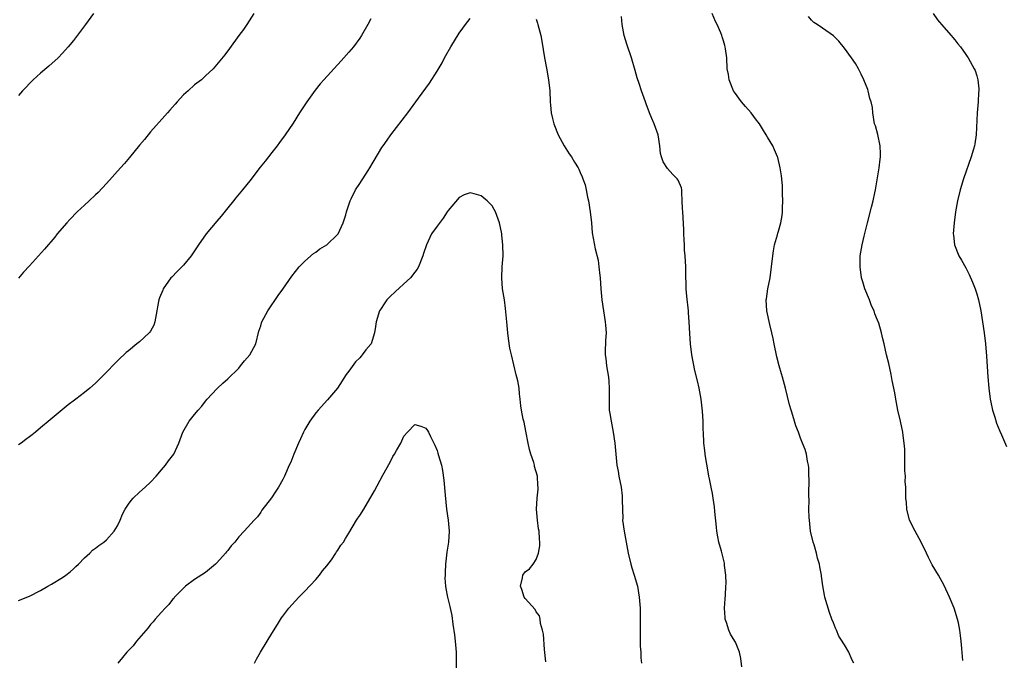
# Model space of a CAD drawing. Units: inches. Extents: x 2574000 to 2577000, y 1560000 to 1562112.
# Drawn here: x 2576653 to 2576832, y 1561210 to 1561326 of the extents above; entities that cross this region are included whole.
import ezdxf

# ---------------------------------------------------------------- set-up
doc = ezdxf.new("R2010")
doc.units = ezdxf.units.IN
doc.header["$MEASUREMENT"] = 0
doc.layers.add('LD25741560_10ft', color=103, linetype='Continuous')

msp = doc.modelspace()

# ---------------------------------------------------------------- linework, layer by layer
at = {"layer": 'LD25741560_10ft'}
for points, elevation in [([(2576666.65, 1561327), (2576665.17, 1561325), (2576663, 1561322.14), (2576662.06, 1561321), (2576661, 1561319.81), (2576660.22, 1561319), (2576658.54, 1561317.46), (2576657, 1561316.16), (2576655.67, 1561315), (2576653.77, 1561313), (2576653, 1561312.13)], 8010), ([(2576695.77, 1561327), (2576694.48, 1561325), (2576693.88, 1561324.12), (2576693.02, 1561323), (2576691.33, 1561320.67), (2576690.48, 1561319.52), (2576689.6, 1561318.4), (2576688.68, 1561317.32), (2576688.37, 1561317), (2576687, 1561315.69), (2576686.22, 1561315), (2576685, 1561314.04), (2576683.8, 1561313), (2576683, 1561312.25), (2576681.8, 1561311), (2576681.44, 1561310.56), (2576680.51, 1561309.49), (2576680.05, 1561309), (2576679.58, 1561308.42), (2576677, 1561305.54), (2576675.87, 1561304.13), (2576675, 1561303.12), (2576673.16, 1561300.84), (2576672.25, 1561299.75), (2576671.55, 1561299), (2576669, 1561296.13), (2576667.48, 1561294.52), (2576667, 1561294.06), (2576665.84, 1561293), (2576665, 1561292.2), (2576663.69, 1561291), (2576662.37, 1561289.63), (2576661.79, 1561289), (2576660.07, 1561287), (2576659.59, 1561286.41), (2576657.77, 1561284.23), (2576656.65, 1561283), (2576655, 1561281.22), (2576653.95, 1561280.05), (2576653, 1561278.97)], 8000), ([(2576784.37, 1561208.37), (2576784.13, 1561209.86), (2576783.91, 1561211), (2576783.18, 1561212.82), (2576783.09, 1561213), (2576782.26, 1561214.26), (2576782, 1561215), (2576781.57, 1561216.43), (2576781.34, 1561217), (2576781.31, 1561217.31), (2576781.21, 1561219), (2576781.31, 1561220.69), (2576781.39, 1561221.4), (2576781.46, 1561223), (2576781.52, 1561223.52), (2576781.45, 1561225), (2576781.22, 1561226.78), (2576781.22, 1561227), (2576781.19, 1561227.19), (2576780.64, 1561229.36), (2576780.19, 1561231), (2576779.99, 1561231.99), (2576779.82, 1561233), (2576779.76, 1561233.75), (2576779.44, 1561236.56), (2576779.4, 1561237.4), (2576779.16, 1561239), (2576779, 1561239.83), (2576778.8, 1561241), (2576778.48, 1561242.48), (2576778.38, 1561243), (2576778.14, 1561244.14), (2576777.78, 1561246.22), (2576777.68, 1561247), (2576777.65, 1561247.65), (2576777.47, 1561249), (2576777.38, 1561251), (2576777.35, 1561251.35), (2576777.32, 1561253), (2576777.21, 1561254.79), (2576776.94, 1561257), (2576776.59, 1561259), (2576776.31, 1561260.31), (2576775.82, 1561262.17), (2576775.25, 1561265), (2576775, 1561267), (2576774.89, 1561268.89), (2576774.79, 1561271), (2576774.64, 1561272.64), (2576774.63, 1561273), (2576774.34, 1561275.66), (2576774.23, 1561277), (2576774.21, 1561278.21), (2576774.16, 1561279), (2576774.15, 1561281), (2576774.05, 1561283), (2576773.96, 1561284.04), (2576773.91, 1561285), (2576773.9, 1561285.9), (2576773.82, 1561287), (2576773.81, 1561287.81), (2576773.6, 1561291), (2576773.59, 1561291.59), (2576773.53, 1561293), (2576773.44, 1561294.56), (2576773.45, 1561295), (2576773.36, 1561295.36), (2576772.76, 1561296.76), (2576772.62, 1561297), (2576771.8, 1561297.8), (2576770.87, 1561298.87), (2576770.07, 1561300.07), (2576769.74, 1561301), (2576769.6, 1561301.6), (2576769.44, 1561303), (2576769.13, 1561305), (2576768.42, 1561307), (2576768.03, 1561307.97), (2576767.58, 1561309), (2576767, 1561310.61), (2576766.84, 1561311), (2576766.1, 1561313), (2576765.7, 1561314.3), (2576765.35, 1561315.35), (2576765, 1561316.7), (2576764.3, 1561319), (2576763.46, 1561321.46), (2576762.97, 1561323), (2576762.59, 1561325), (2576762.5, 1561326.5)], 7990), ([(2576804.65, 1561209), (2576804.34, 1561209.66), (2576803.76, 1561211), (2576803, 1561212.33), (2576802.71, 1561212.71), (2576802.57, 1561213), (2576801.94, 1561213.94), (2576801.52, 1561215), (2576801.35, 1561215.35), (2576801, 1561216.33), (2576800.71, 1561217), (2576800.23, 1561218.23), (2576799.44, 1561221), (2576799.36, 1561221.36), (2576799.06, 1561223.06), (2576798.83, 1561224.83), (2576798.83, 1561225), (2576798.5, 1561226.5), (2576798.46, 1561227), (2576798.09, 1561228.09), (2576797.91, 1561229), (2576797.46, 1561230.54), (2576797.3, 1561231), (2576796.83, 1561233), (2576796.6, 1561235), (2576796.56, 1561235.44), (2576796.53, 1561237), (2576796.55, 1561238.55), (2576796.5, 1561239.5), (2576796.57, 1561242.57), (2576796.53, 1561243), (2576796.53, 1561244.53), (2576796.46, 1561245), (2576796.28, 1561245.72), (2576796.09, 1561247), (2576795.81, 1561247.81), (2576795.38, 1561249), (2576795, 1561249.87), (2576794.6, 1561251), (2576794.14, 1561252.14), (2576793.9, 1561253), (2576793.41, 1561254.59), (2576793.27, 1561255), (2576793, 1561255.93), (2576792.27, 1561259), (2576791.72, 1561261), (2576791.55, 1561261.55), (2576791.14, 1561263), (2576790.69, 1561264.69), (2576790.2, 1561267), (2576790.02, 1561268.02), (2576789.81, 1561269), (2576789.44, 1561270.56), (2576788.9, 1561273), (2576788.77, 1561275), (2576788.79, 1561275.21), (2576789.06, 1561277), (2576789.48, 1561279), (2576789.74, 1561281), (2576789.94, 1561283), (2576790.07, 1561283.93), (2576790.3, 1561285), (2576790.82, 1561286.82), (2576790.88, 1561287.12), (2576791, 1561287.51), (2576791.41, 1561289), (2576791.64, 1561290.36), (2576791.71, 1561291), (2576791.72, 1561291.72), (2576791.77, 1561293), (2576791.72, 1561294.28), (2576791.72, 1561295.72), (2576791.59, 1561297), (2576791.56, 1561297.56), (2576791.31, 1561299), (2576790.85, 1561300.85), (2576790.8, 1561301), (2576790.29, 1561302.29), (2576789.96, 1561303), (2576789, 1561304.58), (2576788.78, 1561305), (2576788.1, 1561306.1), (2576787.52, 1561307), (2576787.31, 1561307.31), (2576787, 1561307.67), (2576786.01, 1561309), (2576785, 1561310.14), (2576784.27, 1561311), (2576783, 1561312.73), (2576782.83, 1561313), (2576782.04, 1561315), (2576781.92, 1561315.92), (2576781.7, 1561317), (2576781.6, 1561319), (2576781.38, 1561320.62), (2576781.32, 1561321), (2576781.23, 1561321.23), (2576781, 1561322.04), (2576780.76, 1561322.76), (2576780.69, 1561323), (2576780.51, 1561323.49), (2576779.86, 1561325), (2576779.57, 1561325.57), (2576778.94, 1561327)], 8000), ([(2576824.48, 1561209.52), (2576824.31, 1561211.69), (2576824.18, 1561213), (2576824.02, 1561214.02), (2576823.92, 1561215), (2576823.67, 1561216.33), (2576823.52, 1561217), (2576822.91, 1561219), (2576822.06, 1561221), (2576821.1, 1561223.1), (2576820.03, 1561225), (2576818.91, 1561226.91), (2576818.21, 1561228.21), (2576817.86, 1561229), (2576816.88, 1561231), (2576815.79, 1561233), (2576814.81, 1561235), (2576814.29, 1561237), (2576814.22, 1561238.22), (2576814.14, 1561239), (2576814.14, 1561239.86), (2576814.11, 1561241), (2576814.02, 1561242.02), (2576814.03, 1561243), (2576813.96, 1561243.96), (2576813.96, 1561245), (2576813.92, 1561247.92), (2576813.84, 1561249), (2576813.64, 1561250.36), (2576813.57, 1561251), (2576813.15, 1561253), (2576812.69, 1561255), (2576812.28, 1561257), (2576812.1, 1561258.1), (2576811.66, 1561260.34), (2576811.47, 1561261.47), (2576811, 1561263.45), (2576810.6, 1561265), (2576810.18, 1561267), (2576809.93, 1561267.93), (2576809.72, 1561269), (2576809.2, 1561270.8), (2576809, 1561271.35), (2576808.5, 1561272.5), (2576808.36, 1561273), (2576807.91, 1561273.91), (2576807.5, 1561275), (2576806.68, 1561277), (2576806.28, 1561278.28), (2576806.09, 1561279), (2576805.82, 1561281), (2576805.84, 1561283), (2576806.18, 1561285), (2576806.57, 1561286.57), (2576807.13, 1561289), (2576807.86, 1561291.86), (2576808.18, 1561293), (2576808.47, 1561294.47), (2576808.6, 1561295), (2576809, 1561297.18), (2576809.3, 1561299), (2576809.46, 1561300.54), (2576809.53, 1561301), (2576809.54, 1561301.54), (2576809.45, 1561303), (2576809.03, 1561305.03), (2576808.6, 1561306.6), (2576808.45, 1561307), (2576808.13, 1561309), (2576808.04, 1561309.96), (2576807.84, 1561311), (2576807.6, 1561311.6), (2576807.3, 1561313), (2576807.2, 1561313.2), (2576806.5, 1561315), (2576806, 1561316), (2576805.53, 1561317), (2576805, 1561317.93), (2576804.28, 1561319), (2576803, 1561320.75), (2576801.97, 1561321.97), (2576801, 1561322.96), (2576799, 1561324.38), (2576798.01, 1561325), (2576797.42, 1561325.42), (2576797, 1561325.8), (2576796.45, 1561326.45)], 8010), ([(2576819.09, 1561327), (2576819.89, 1561325.89), (2576821, 1561324.55), (2576822.37, 1561323), (2576822.64, 1561322.64), (2576823, 1561322.25), (2576823.54, 1561321.54), (2576824.01, 1561321), (2576825, 1561319.6), (2576825.24, 1561319.24), (2576825.42, 1561319), (2576826.55, 1561317), (2576826.68, 1561316.68), (2576827, 1561315.73), (2576827.2, 1561315), (2576827.35, 1561313.35), (2576827.34, 1561313), (2576827.3, 1561312.7), (2576827.24, 1561311), (2576827.09, 1561309), (2576826.87, 1561305), (2576826.65, 1561303.35), (2576826.57, 1561303), (2576826.37, 1561302.37), (2576825.99, 1561301), (2576824.61, 1561297), (2576823.98, 1561295), (2576823.47, 1561293), (2576823.12, 1561291), (2576822.87, 1561289), (2576822.73, 1561287), (2576822.74, 1561286.74), (2576822.93, 1561285), (2576823.75, 1561283), (2576824.24, 1561282.24), (2576825, 1561280.84), (2576825.63, 1561279.62), (2576826.23, 1561278.23), (2576826.71, 1561277), (2576827, 1561276.11), (2576827.31, 1561275), (2576827.73, 1561273), (2576828.06, 1561271), (2576828.32, 1561269), (2576828.55, 1561267), (2576828.76, 1561264.76), (2576828.98, 1561261.02), (2576829.16, 1561259), (2576829.42, 1561257), (2576829.55, 1561256.45), (2576829.85, 1561255), (2576830.28, 1561253.72), (2576830.6, 1561252.6), (2576831.16, 1561251.16), (2576831.48, 1561250.52), (2576832.39, 1561248.39)], 8020), ([(2576653, 1561220.4), (2576655, 1561221.21), (2576657, 1561222.23), (2576658.37, 1561223), (2576659, 1561223.39), (2576661, 1561224.6), (2576661.6, 1561225), (2576662.38, 1561225.62), (2576663, 1561226.14), (2576663.43, 1561226.57), (2576663.9, 1561227), (2576665, 1561228.14), (2576665.96, 1561229), (2576666.48, 1561229.52), (2576667, 1561229.9), (2576667.61, 1561230.39), (2576668.51, 1561231), (2576669, 1561231.41), (2576670.41, 1561233), (2576671, 1561233.99), (2576671.49, 1561235), (2576671.92, 1561236.08), (2576672.41, 1561237), (2576673, 1561237.9), (2576673.45, 1561238.55), (2576673.86, 1561239), (2576675, 1561240.11), (2576676.01, 1561241), (2576677, 1561241.9), (2576678.02, 1561243), (2576679, 1561244.12), (2576679.73, 1561245), (2576680.25, 1561245.75), (2576681, 1561246.7), (2576681.22, 1561247), (2576682.14, 1561249), (2576682.84, 1561251), (2576684.01, 1561253), (2576685, 1561254.18), (2576685.67, 1561255), (2576686.32, 1561255.68), (2576687, 1561256.63), (2576687.3, 1561257), (2576689, 1561258.85), (2576689.15, 1561259), (2576690.11, 1561259.89), (2576691, 1561260.64), (2576693, 1561262.63), (2576693.34, 1561263), (2576694.08, 1561263.92), (2576695.05, 1561265), (2576696.08, 1561267), (2576696.68, 1561269.32), (2576697, 1561270.32), (2576697.15, 1561270.85), (2576697.22, 1561271), (2576698.29, 1561273), (2576700.18, 1561275.82), (2576701, 1561276.97), (2576702.66, 1561279.34), (2576703.98, 1561281), (2576705, 1561282.06), (2576706.58, 1561283.42), (2576707, 1561283.7), (2576707.74, 1561284.26), (2576709, 1561285), (2576711, 1561286.92), (2576711.06, 1561287), (2576711.66, 1561288.34), (2576711.98, 1561289), (2576712.43, 1561290.43), (2576712.59, 1561291), (2576713.21, 1561293), (2576713.39, 1561293.39), (2576714.22, 1561295), (2576715, 1561296.14), (2576716.48, 1561298.48), (2576716.83, 1561299), (2576719, 1561302.66), (2576719.22, 1561303), (2576719.96, 1561304.04), (2576720.63, 1561305), (2576723.73, 1561309), (2576725.62, 1561311.62), (2576727, 1561313.49), (2576727.65, 1561314.35), (2576729, 1561316.56), (2576729.91, 1561318.09), (2576730.37, 1561319), (2576730.61, 1561319.39), (2576731.5, 1561321), (2576733, 1561323.43), (2576733.66, 1561324.34), (2576734.2, 1561325), (2576735, 1561326.12)], 7980), ([(2576717, 1561326.03), (2576716.44, 1561325), (2576715.3, 1561323), (2576715, 1561322.57), (2576713.83, 1561321), (2576713, 1561320.01), (2576712.1, 1561319), (2576711.59, 1561318.41), (2576708.45, 1561315), (2576707.78, 1561314.22), (2576706.88, 1561313.12), (2576705.37, 1561311), (2576704.05, 1561309), (2576702.87, 1561307.13), (2576701.45, 1561305), (2576700.39, 1561303.61), (2576699.97, 1561303), (2576699, 1561301.8), (2576697.78, 1561300.22), (2576696.9, 1561299.1), (2576695, 1561296.63), (2576693.68, 1561295), (2576692.47, 1561293.53), (2576692.06, 1561293), (2576691, 1561291.72), (2576689.81, 1561290.19), (2576689, 1561289.3), (2576687.11, 1561287), (2576685.68, 1561285), (2576685, 1561283.92), (2576684.37, 1561283), (2576683, 1561281.34), (2576681.82, 1561280.18), (2576680.84, 1561279.16), (2576680.7, 1561279), (2576679.31, 1561277), (2576679.21, 1561276.79), (2576678.63, 1561275.37), (2576678.51, 1561275), (2576678.25, 1561273.75), (2576678.13, 1561273), (2576677.76, 1561271), (2576677.57, 1561270.43), (2576677, 1561269.33), (2576676.87, 1561269.13), (2576676.77, 1561269), (2576675, 1561267.38), (2576674.77, 1561267.23), (2576674.52, 1561267), (2576673, 1561265.77), (2576672.57, 1561265.43), (2576672.14, 1561265), (2576671.53, 1561264.47), (2576671, 1561263.91), (2576670.52, 1561263.48), (2576669, 1561261.88), (2576668.09, 1561261), (2576667.57, 1561260.43), (2576667, 1561259.87), (2576666, 1561259), (2576665, 1561258.2), (2576663.44, 1561257), (2576663.18, 1561256.82), (2576662.04, 1561255.96), (2576659.85, 1561254.15), (2576658.77, 1561253.23), (2576657, 1561251.79), (2576656.08, 1561251), (2576655.48, 1561250.52), (2576655, 1561250.15), (2576654.37, 1561249.63), (2576653.48, 1561249), (2576653, 1561248.66)], 7990), ([(2576747, 1561326.01), (2576747.26, 1561325.26), (2576747.33, 1561325), (2576747.84, 1561323), (2576748.01, 1561322.01), (2576748.51, 1561319), (2576748.88, 1561317.12), (2576749.26, 1561315), (2576749.48, 1561313), (2576749.56, 1561311), (2576749.63, 1561310.37), (2576749.75, 1561309), (2576749.98, 1561307.98), (2576750.23, 1561307), (2576751, 1561305), (2576752.11, 1561303), (2576753, 1561301.56), (2576753.39, 1561301), (2576753.98, 1561300.02), (2576754.62, 1561299), (2576754.75, 1561298.75), (2576755, 1561298.17), (2576755.38, 1561297.38), (2576755.5, 1561297), (2576755.9, 1561295.9), (2576756.09, 1561295), (2576756.35, 1561293.65), (2576756.51, 1561293), (2576756.82, 1561291), (2576757.03, 1561289), (2576757.19, 1561287.19), (2576757.74, 1561284.26), (2576758.23, 1561282.23), (2576758.4, 1561281), (2576758.54, 1561279.46), (2576758.6, 1561279), (2576758.75, 1561277), (2576758.93, 1561275), (2576759.23, 1561273), (2576759.56, 1561271), (2576759.61, 1561270.39), (2576759.69, 1561269), (2576759.6, 1561267.6), (2576759.54, 1561265.54), (2576759.55, 1561265), (2576759.64, 1561264.36), (2576759.78, 1561263), (2576760.11, 1561261), (2576760.19, 1561260.19), (2576760.26, 1561259), (2576760.27, 1561258.27), (2576760.23, 1561257), (2576760.24, 1561255.76), (2576760.28, 1561255), (2576760.39, 1561254.39), (2576760.6, 1561253), (2576761, 1561251), (2576761.28, 1561249), (2576761.45, 1561247), (2576761.67, 1561245), (2576761.89, 1561243.89), (2576762.04, 1561243), (2576762.42, 1561241), (2576762.61, 1561239.39), (2576762.63, 1561239), (2576762.6, 1561238.61), (2576762.71, 1561235.29), (2576762.69, 1561235), (2576763, 1561233), (2576763.7, 1561229), (2576764.16, 1561227), (2576764.35, 1561226.35), (2576764.81, 1561225), (2576765.4, 1561223), (2576765.73, 1561221), (2576765.86, 1561219), (2576765.86, 1561217.86), (2576765.91, 1561217), (2576765.86, 1561215.86), (2576765.9, 1561215), (2576765.87, 1561213.87), (2576765.88, 1561213), (2576765.91, 1561212.09), (2576765.99, 1561211), (2576766.03, 1561209.97), (2576766.12, 1561209)], 7980), ([(2576748.74, 1561209.26), (2576748.52, 1561211.48), (2576748.32, 1561214.32), (2576748.17, 1561215), (2576747.8, 1561216.2), (2576747.71, 1561217), (2576747.61, 1561217.61), (2576747, 1561218.36), (2576746.8, 1561218.8), (2576745, 1561220.76), (2576744.84, 1561221), (2576744.42, 1561222.42), (2576744.13, 1561223), (2576744.53, 1561224.53), (2576744.6, 1561225), (2576745, 1561225.59), (2576745.82, 1561226.18), (2576746.44, 1561227), (2576747, 1561227.88), (2576747.45, 1561229), (2576747.66, 1561230.34), (2576747.69, 1561231), (2576747.6, 1561231.6), (2576747.53, 1561233), (2576747.43, 1561233.43), (2576747.24, 1561235), (2576747.09, 1561237), (2576747.21, 1561239), (2576747.37, 1561240.63), (2576747.38, 1561241), (2576747.32, 1561241.32), (2576747.22, 1561243), (2576746.73, 1561244.73), (2576746.68, 1561245), (2576746.55, 1561245.45), (2576746.03, 1561247), (2576745.81, 1561247.81), (2576745.53, 1561249), (2576745.14, 1561251.14), (2576744.8, 1561252.8), (2576744.65, 1561253.35), (2576744.33, 1561255), (2576744.22, 1561255.78), (2576744.09, 1561257), (2576743.97, 1561257.96), (2576743.89, 1561259), (2576743.67, 1561260.33), (2576743.51, 1561261), (2576743.38, 1561261.38), (2576742.5, 1561265), (2576742.24, 1561266.24), (2576741.98, 1561267.98), (2576741.85, 1561269), (2576741.65, 1561271), (2576741.62, 1561271.62), (2576741.45, 1561273.45), (2576741.25, 1561275), (2576740.92, 1561277), (2576740.74, 1561279), (2576740.83, 1561281), (2576741, 1561283), (2576740.98, 1561285), (2576740.77, 1561286.77), (2576740.74, 1561287), (2576740.33, 1561289), (2576739.62, 1561291), (2576739.4, 1561291.4), (2576739, 1561292.06), (2576738.12, 1561293), (2576737, 1561293.93), (2576735.73, 1561294.27), (2576735, 1561294.43), (2576733.92, 1561294.08), (2576733, 1561293.61), (2576731, 1561291.23), (2576730.87, 1561291), (2576730.12, 1561289.88), (2576729, 1561288.39), (2576728.03, 1561287), (2576727.07, 1561285), (2576726.56, 1561283.44), (2576726.45, 1561283), (2576725.66, 1561281), (2576725.41, 1561280.59), (2576725, 1561280.02), (2576724.16, 1561279), (2576723.56, 1561278.44), (2576721.45, 1561276.55), (2576720.43, 1561275.57), (2576719.9, 1561275), (2576719.52, 1561274.48), (2576718.72, 1561273.28), (2576718.56, 1561273), (2576717.95, 1561271), (2576717.81, 1561270.19), (2576717.68, 1561269), (2576717.04, 1561267), (2576717, 1561266.94), (2576716.05, 1561265.95), (2576715.44, 1561265), (2576715.21, 1561264.79), (2576715, 1561264.5), (2576714.22, 1561263.78), (2576713, 1561262.08), (2576712.53, 1561261.47), (2576710.95, 1561259), (2576709.15, 1561256.85), (2576707.4, 1561255), (2576707, 1561254.52), (2576705.91, 1561253), (2576705, 1561251.46), (2576704.76, 1561251), (2576704.24, 1561249.76), (2576703.84, 1561249), (2576702.98, 1561247), (2576702.44, 1561245.56), (2576702.15, 1561245), (2576701.3, 1561243), (2576701, 1561242.38), (2576700.24, 1561241), (2576699.72, 1561240.28), (2576698.93, 1561239.07), (2576697.21, 1561236.79), (2576697, 1561236.45), (2576696.4, 1561235.6), (2576695.78, 1561235), (2576693.98, 1561233), (2576693, 1561231.98), (2576692.29, 1561231), (2576691.64, 1561230.36), (2576691, 1561229.5), (2576690.77, 1561229.23), (2576690.61, 1561229), (2576689, 1561227.22), (2576688.77, 1561227), (2576687, 1561225.52), (2576685, 1561224.19), (2576683.37, 1561223), (2576683, 1561222.67), (2576681.37, 1561221), (2576681.22, 1561220.78), (2576681, 1561220.56), (2576680.34, 1561219.66), (2576679.64, 1561219), (2576679, 1561218.3), (2576677.85, 1561217), (2576677.47, 1561216.53), (2576677, 1561216.06), (2576676.55, 1561215.45), (2576674.47, 1561213), (2576673.82, 1561212.18), (2576673, 1561211.35), (2576672.69, 1561211), (2576671.93, 1561210.07), (2576671.08, 1561209)], 7970), ([(2576695.87, 1561209), (2576696.24, 1561209.76), (2576696.96, 1561211.04), (2576698.18, 1561213), (2576699, 1561214.43), (2576700.02, 1561216.02), (2576700.76, 1561217.24), (2576701, 1561217.58), (2576702.11, 1561219), (2576703.91, 1561221), (2576705, 1561222.13), (2576707, 1561224.24), (2576707.65, 1561225), (2576708.22, 1561225.78), (2576709, 1561226.7), (2576709.82, 1561227.82), (2576710.64, 1561229), (2576710.77, 1561229.23), (2576711, 1561229.54), (2576711.57, 1561230.43), (2576712, 1561231), (2576712.36, 1561231.64), (2576713, 1561232.66), (2576714.41, 1561235), (2576714.64, 1561235.36), (2576715, 1561235.87), (2576715.69, 1561237), (2576717.68, 1561240.32), (2576719.18, 1561243.18), (2576720.47, 1561245.53), (2576721, 1561246.54), (2576721.3, 1561247), (2576721.67, 1561247.67), (2576722.44, 1561249), (2576723, 1561250.24), (2576723.67, 1561251), (2576725, 1561252.39), (2576726.08, 1561252.08), (2576727, 1561251.69), (2576727.28, 1561251.28), (2576727.43, 1561251), (2576727.8, 1561250.2), (2576728.6, 1561248.6), (2576729, 1561247.62), (2576729.16, 1561247.16), (2576729.27, 1561246.73), (2576729.8, 1561245), (2576730.02, 1561244.02), (2576730.27, 1561242.27), (2576730.47, 1561239.53), (2576730.73, 1561237), (2576731, 1561235), (2576731.18, 1561233), (2576731.07, 1561231), (2576730.8, 1561229.2), (2576730.56, 1561227), (2576730.51, 1561225.49), (2576730.46, 1561225), (2576730.44, 1561224.44), (2576730.55, 1561223), (2576730.6, 1561222.6), (2576730.93, 1561221), (2576731.33, 1561219.33), (2576731.68, 1561217.68), (2576731.88, 1561216.12), (2576732.19, 1561214.19), (2576732.31, 1561213), (2576732.45, 1561211), (2576732.5, 1561207)], 7960)]:
    msp.add_lwpolyline(points, dxfattribs=dict(at, elevation=elevation))

doc.saveas('drawing.dxf')
